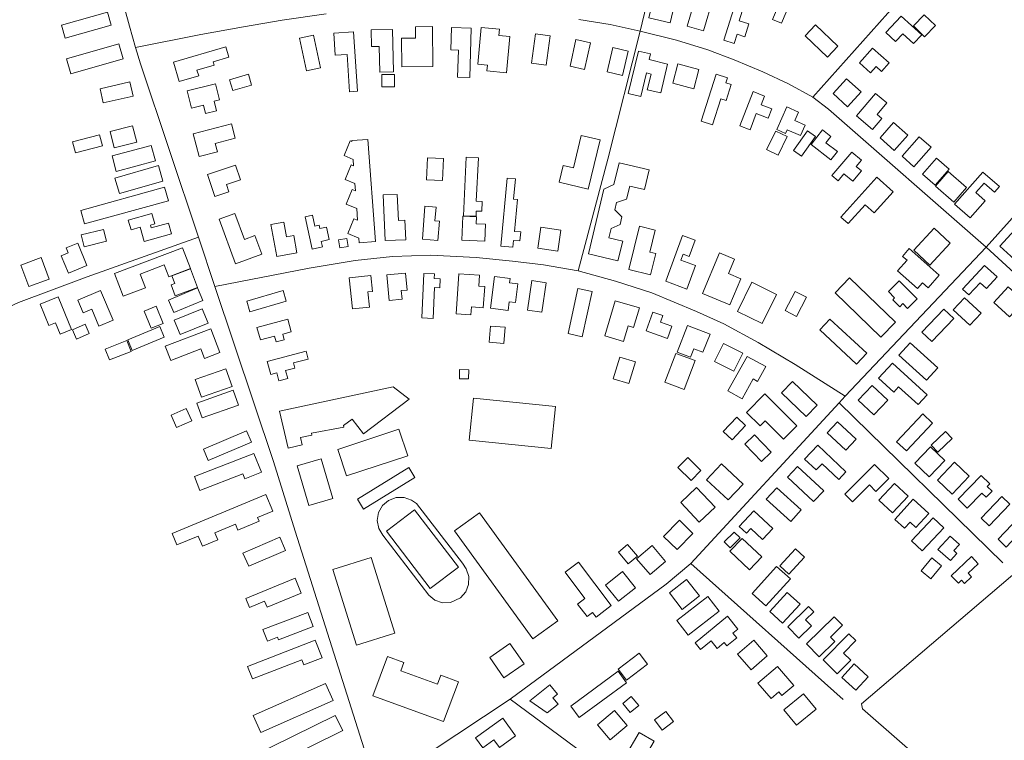
# Model space of a CAD drawing. Units: millimetres. Extents: x 298492 to 408732, y 5208685 to 5304248.
# Drawn here: x 304022 to 304547, y 5230815 to 5231199 of the extents above; entities that cross this region are included whole.
import ezdxf

# ---------------------------------------------------------------- set-up
doc = ezdxf.new("R2010")
doc.units = ezdxf.units.MM
doc.header["$MEASUREMENT"] = 0
for name, color, linetype, lineweight in [('buildings_Toll_száma__7', 7, 'Continuous', 18), ('parks_Toll_száma__8', 8, 'Continuous', 18), ('roads_3_Toll_száma__3', 3, 'Continuous', 18)]:
    doc.layers.add(name, color=color, linetype=linetype, lineweight=lineweight)

msp = doc.modelspace()

# ---------------------------------------------------------------- linework, layer by layer
at = {"layer": 'buildings_Toll_száma__7', "linetype": 'Continuous', "flags": 128}
for points in [[(304368.78, 5231197.3), (304357.42, 5231199.93), (304363.48, 5231225.87), (304371.12, 5231224.1), (304367.16, 5231207.16), (304370.89, 5231206.29)], [(304386.47, 5231193.05), (304377.85, 5231195.56), (304383.02, 5231213.18), (304391.63, 5231210.67)], [(304428.24, 5231197.06), (304423.39, 5231199.05), (304428.26, 5231210.85), (304433.11, 5231208.86)], [(304070.52, 5231196.03), (304046.04, 5231189.11), (304044.07, 5231196.02), (304068.55, 5231202.94)], [(304408.63, 5231189.85), (304404.43, 5231191.16), (304402.89, 5231186.27), (304397.44, 5231187.97), (304402.77, 5231204.94), (304407.23, 5231203.54), (304405.62, 5231198.42), (304410.82, 5231196.8)], [(304502.98, 5231190.81), (304498.68, 5231186.19), (304492.96, 5231191.49), (304489.04, 5231187.28), (304483.86, 5231192.08), (304492.09, 5231200.9)], [(304510.25, 5231195.82), (304504.54, 5231189.88), (304498.55, 5231195.62), (304504.26, 5231201.55)], [(304242.09, 5231173.93), (304225.6, 5231173.79), (304225.47, 5231189.09), (304232.9, 5231189.16), (304232.84, 5231195.24), (304241.9, 5231195.31)], [(304261.84, 5231168.17), (304255.31, 5231168.37), (304255.77, 5231182.76), (304251.74, 5231182.88), (304252.11, 5231194.83), (304262.66, 5231194.5)], [(304281.49, 5231170.71), (304271.02, 5231171.61), (304271.29, 5231174.77), (304266.19, 5231175.22), (304267.87, 5231194.82), (304277.73, 5231193.97), (304277.44, 5231190.53), (304283.16, 5231190.04)], [(304452.71, 5231179.04), (304440.82, 5231190.43), (304446.34, 5231196.16), (304458.24, 5231184.79)], [(304182.21, 5231173.28), (304174.81, 5231171.68), (304171.02, 5231189.1), (304178.42, 5231190.7)], [(304201.94, 5231160.86), (304197.74, 5231160.58), (304196.41, 5231180.49), (304190.08, 5231180.08), (304189.3, 5231191.75), (304199.82, 5231192.45)], [(304221.1, 5231171.07), (304213.85, 5231170.9), (304213.52, 5231184.75), (304209.46, 5231184.65), (304209.25, 5231193.56), (304220.56, 5231193.82)], [(304302.53, 5231174.66), (304294.76, 5231175.75), (304296.99, 5231191.51), (304304.75, 5231190.42)], [(304076.94, 5231178.14), (304049.09, 5231170.17), (304046.79, 5231178.15), (304074.64, 5231186.12)], [(304133.35, 5231178.94), (304124.98, 5231176.49), (304125.49, 5231174.78), (304116.33, 5231172.1), (304117.24, 5231169.02), (304106.9, 5231166), (304103.86, 5231176.34), (304131.72, 5231184.48)], [(304323.11, 5231172.41), (304315.34, 5231174.13), (304318.49, 5231188.37), (304326.27, 5231186.67)], [(304343.39, 5231169.24), (304335.23, 5231171.14), (304338.27, 5231184.13), (304346.44, 5231182.23)], [(304363.71, 5231159.91), (304356.59, 5231161.6), (304358.61, 5231169.98), (304356.07, 5231170.59), (304353.05, 5231158.05), (304346.43, 5231159.62), (304351.86, 5231182.21), (304358.26, 5231180.68), (304357.53, 5231177.66), (304367.4, 5231175.29)], [(304485.55, 5231175.93), (304481.51, 5231171.37), (304478.59, 5231173.95), (304475.68, 5231170.66), (304469.72, 5231175.9), (304476.67, 5231183.75)], [(304381.39, 5231162.08), (304370.14, 5231165.09), (304372.9, 5231175.37), (304384.15, 5231172.36)], [(304145.47, 5231164.07), (304135.38, 5231161.12), (304133.66, 5231166.93), (304143.76, 5231169.89)], [(304221.7, 5231163.13), (304215, 5231163.12), (304214.97, 5231169.7), (304221.68, 5231169.71)], [(304391.34, 5231142.95), (304385.24, 5231144.9), (304393.28, 5231169.93), (304399.3, 5231168.01), (304398.43, 5231165.3), (304401.38, 5231164.36), (304398.64, 5231155.8), (304395.76, 5231156.72)], [(304082.23, 5231158.19), (304066.3, 5231154.59), (304064.59, 5231162.15), (304080.51, 5231165.74)], [(304128.27, 5231156.16), (304125.41, 5231155.44), (304126.67, 5231150.42), (304120.92, 5231148.97), (304119.8, 5231153.42), (304113.33, 5231151.79), (304111.03, 5231160.94), (304126.12, 5231164.72)], [(304470.62, 5231160.49), (304463.46, 5231152.58), (304455.69, 5231159.58), (304462.84, 5231167.49)], [(304411.37, 5231140.31), (304405.94, 5231142.41), (304413.03, 5231160.59), (304419.11, 5231158.23), (304417.31, 5231153.61), (304422.99, 5231151.41), (304421.05, 5231146.44), (304414.72, 5231148.9)], [(304476.66, 5231140.49), (304468.13, 5231147.66), (304478.28, 5231159.64), (304484.32, 5231154.56), (304479.13, 5231148.44), (304481.62, 5231146.34)], [(304430.29, 5231138.32), (304425.68, 5231140.36), (304431.09, 5231152.44), (304437.27, 5231149.7), (304435.24, 5231145.17), (304440.79, 5231142.7), (304438.31, 5231137.14), (304431.18, 5231140.3)], [(304084.2, 5231133.72), (304072.18, 5231130.64), (304069.94, 5231139.36), (304081.97, 5231142.42)], [(304136.76, 5231135.8), (304126.06, 5231133.02), (304127.24, 5231128.48), (304117.47, 5231125.94), (304114.3, 5231138.06), (304134.78, 5231143.37)], [(304495.49, 5231137.31), (304488.27, 5231129.29), (304480.75, 5231136.02), (304487.96, 5231144.05)], [(304065.9, 5231131.76), (304051.49, 5231128.03), (304049.97, 5231133.84), (304064.38, 5231137.59)], [(304325.1, 5231108.54), (304309.6, 5231112.26), (304311.77, 5231121.26), (304317.15, 5231119.97), (304321.33, 5231137.26), (304331.46, 5231134.82)], [(304426.34, 5231126.74), (304420.24, 5231129.7), (304425.09, 5231139.59), (304431.18, 5231136.63)], [(304446.34, 5231136.75), (304438.82, 5231126.21), (304434.58, 5231129.21), (304442.11, 5231139.76)], [(304454.57, 5231124.24), (304443.99, 5231132.4), (304450, 5231140.14), (304454.48, 5231136.68), (304451.9, 5231133.35), (304457.99, 5231128.64)], [(304094.13, 5231123.61), (304073.27, 5231117.99), (304071.02, 5231126.31), (304091.88, 5231131.91)], [(304202.71, 5231082.51), (304196.78, 5231084.93), (304200.02, 5231092.8), (304202.01, 5231091.99), (304201.53, 5231098.28), (304195.93, 5231100.58), (304199.18, 5231108.42), (304200.81, 5231107.76), (304200.52, 5231111.53), (304195.33, 5231113.67), (304198.59, 5231121.54), (304199.84, 5231121.03), (304199.58, 5231124.49), (304194.8, 5231126.46), (304198.05, 5231134.31), (304198.89, 5231133.97), (304198.88, 5231134.46), (304207.45, 5231135.09), (304211.48, 5231080.65), (304202.91, 5231080.02)], [(304508.01, 5231131.04), (304498.78, 5231120.56), (304492.46, 5231126.1), (304501.69, 5231136.58)], [(304458.39, 5231113.09), (304455.08, 5231115.84), (304465.61, 5231128.39), (304470.87, 5231124.01), (304468.08, 5231120.69), (304470.86, 5231118.37), (304466.22, 5231112.84), (304461.48, 5231116.78)], [(304139.55, 5231113.58), (304132.06, 5231111.1), (304133.35, 5231107.23), (304125.83, 5231104.75), (304121.94, 5231116.38), (304136.96, 5231121.35)], [(304247.26, 5231113.24), (304238.73, 5231113.65), (304239.29, 5231125.31), (304247.83, 5231124.89)], [(304265.22, 5231094.11), (304258.48, 5231094.44), (304260.02, 5231125.58), (304266.47, 5231125.26), (304265.33, 5231102.16), (304268.51, 5231102), (304268.26, 5231096.77), (304265.36, 5231096.91)], [(304340.93, 5231070.29), (304325.13, 5231074.03), (304333.35, 5231108.54), (304338.78, 5231111.13), (304341.52, 5231122.66), (304357.51, 5231118.88), (304355.02, 5231108.41), (304347.24, 5231110.25), (304345.56, 5231103.22), (304340.22, 5231101.49), (304339.31, 5231097.63), (304343.07, 5231093.89), (304342.08, 5231089.71), (304337.24, 5231087.52), (304336.08, 5231082.66), (304343.46, 5231080.92)], [(304517.63, 5231119.17), (304510.22, 5231110.71), (304503.46, 5231116.59), (304510.88, 5231125.05)], [(304098.09, 5231112.92), (304074.91, 5231106.23), (304072.53, 5231114.43), (304095.72, 5231121.12)], [(304526.95, 5231109.56), (304520.09, 5231101.66), (304510.31, 5231110.12), (304517.17, 5231118.01)], [(304528.82, 5231093.22), (304520.41, 5231100.6), (304535.51, 5231117.71), (304544.4, 5231109.92), (304541.79, 5231106.96), (304536.31, 5231111.77), (304531.9, 5231106.78), (304536.9, 5231102.38)], [(304284.83, 5231077.64), (304278.42, 5231078.23), (304281.74, 5231114.44), (304286.22, 5231114.04), (304285.23, 5231103.23), (304287.33, 5231103.03), (304285.77, 5231086.09), (304289.02, 5231085.79), (304288.58, 5231080.98), (304285.16, 5231081.29)], [(304487.78, 5231107.2), (304477.67, 5231095.98), (304472.83, 5231100.31), (304463.77, 5231090.25), (304459.9, 5231093.72), (304479.05, 5231115)], [(304101.08, 5231102.44), (304056.3, 5231090.03), (304054.31, 5231097.22), (304099.08, 5231109.62)], [(304227.75, 5231081.64), (304216.72, 5231081.16), (304215.64, 5231105.48), (304223.21, 5231105.81), (304223.81, 5231091.9), (304227.29, 5231092.05)], [(304102.81, 5231084.8), (304088.14, 5231080.73), (304086.04, 5231088.24), (304081.14, 5231086.89), (304079.69, 5231092.06), (304092.28, 5231095.55), (304093.8, 5231090.1), (304091.46, 5231089.46), (304091.89, 5231087.93), (304101.21, 5231090.51)], [(304150.87, 5231073.88), (304136.85, 5231068.79), (304128.19, 5231092.53), (304136.58, 5231095.57), (304141.61, 5231081.75), (304147.25, 5231083.79)], [(304244.87, 5231081.21), (304236.57, 5231081.83), (304237.89, 5231099.5), (304243.86, 5231099.06), (304243.3, 5231091.61), (304245.63, 5231091.44)], [(304169.64, 5231074.62), (304158.96, 5231072.65), (304155.79, 5231089.69), (304162.7, 5231090.98), (304164.15, 5231083.14), (304167.92, 5231083.84)], [(304183.22, 5231077.82), (304177.84, 5231076.64), (304174.02, 5231093.81), (304177.99, 5231094.68), (304179.28, 5231088.87), (304181.52, 5231089.36), (304181.93, 5231087.56), (304185.41, 5231088.32), (304186.88, 5231081.69), (304182.57, 5231080.74)], [(304269.94, 5231080.92), (304257.59, 5231081.4), (304258.09, 5231094.11), (304265.39, 5231093.83), (304265.25, 5231090.12), (304270.29, 5231089.92)], [(304559.49, 5231078.66), (304552.49, 5231071.09), (304544.68, 5231078.26), (304556.76, 5231091.34), (304560.94, 5231087.5), (304555.86, 5231082)], [(304068.07, 5231080.81), (304056.1, 5231077.86), (304054.53, 5231084.19), (304066.5, 5231087.15)], [(304308.81, 5231075.56), (304298.17, 5231077.09), (304299.79, 5231088.29), (304310.43, 5231086.76)], [(304358.24, 5231062.92), (304346.72, 5231065.78), (304352.49, 5231088.86), (304360.81, 5231086.8), (304357.86, 5231074.98), (304361.05, 5231074.19)], [(304518.22, 5231079.83), (304507.22, 5231068.08), (304498.69, 5231076), (304509.7, 5231087.75)], [(304057.57, 5231067.85), (304047.72, 5231063.85), (304043.95, 5231073.09), (304047.56, 5231074.56), (304046.46, 5231077.29), (304052.68, 5231079.81)], [(304197.07, 5231077.98), (304192.55, 5231077.24), (304191.83, 5231081.57), (304196.35, 5231082.31)], [(304377.72, 5231055.33), (304366.39, 5231059.49), (304375.41, 5231083.92), (304382.13, 5231081.45), (304378.91, 5231072.72), (304375.65, 5231073.91), (304374.51, 5231070.79), (304382.35, 5231067.91)], [(304112.78, 5231066.22), (304101.27, 5231061.84), (304098.85, 5231068.16), (304086.09, 5231063.32), (304088.87, 5231056.05), (304076.88, 5231051.5), (304072.29, 5231063.53), (304108.56, 5231077.28)], [(304400.63, 5231046.85), (304386.03, 5231053.01), (304395.16, 5231074.55), (304403.07, 5231071.21), (304399.81, 5231063.52), (304406.51, 5231060.7)], [(304512.35, 5231062.76), (304506.39, 5231056.04), (304503.43, 5231058.65), (304500.7, 5231055.57), (304490.07, 5231064.95), (304495.13, 5231070.64), (304492.72, 5231072.76), (304496.36, 5231076.87)], [(304037.46, 5231060.67), (304026.56, 5231056.63), (304022.31, 5231068.04), (304033.2, 5231072.08)], [(304116.66, 5231056.23), (304104.75, 5231051.66), (304102.5, 5231057.49), (304104.43, 5231058.23), (304102.85, 5231062.32), (304112.83, 5231066.14)], [(304225.77, 5231049.92), (304218.88, 5231049.29), (304217.62, 5231062.86), (304227.57, 5231063.78), (304228.41, 5231054.76), (304225.34, 5231054.48)], [(304242.32, 5231039.69), (304236.29, 5231039.95), (304237.29, 5231063.69), (304242.97, 5231063.44), (304242.86, 5231060.99), (304246.07, 5231060.85), (304245.88, 5231056.03), (304243.01, 5231056.14)], [(304543.19, 5231061.82), (304537.49, 5231055.62), (304534.13, 5231058.69), (304528.12, 5231052.15), (304524.79, 5231055.18), (304536.49, 5231067.93)], [(304209.94, 5231054.07), (304207.43, 5231053.8), (304208.3, 5231045.72), (304199.33, 5231044.75), (304197.53, 5231061.37), (304209.02, 5231062.6)], [(304262.44, 5231041.5), (304254.53, 5231042.05), (304256.02, 5231063.43), (304267.1, 5231062.67), (304266.7, 5231056.94), (304269.83, 5231056.72), (304269.04, 5231045.37), (304262.74, 5231045.81)], [(304282.38, 5231043.96), (304272.95, 5231045.11), (304275.03, 5231061.99), (304283.34, 5231060.97), (304283.06, 5231058.68), (304287.53, 5231058.13), (304286.3, 5231048.15), (304282.95, 5231048.56)], [(304300.26, 5231042.93), (304292.66, 5231044.08), (304295.04, 5231059.79), (304302.63, 5231058.65)], [(304417.81, 5231036.88), (304404.68, 5231043.38), (304412.42, 5231058.92), (304425.56, 5231052.43)], [(304488.91, 5231037.61), (304481.15, 5231029.66), (304456.74, 5231053.31), (304464.48, 5231061.26)], [(304500.62, 5231050.17), (304495.45, 5231045.03), (304492.9, 5231047.57), (304491.22, 5231045.9), (304487.5, 5231049.61), (304488.54, 5231050.63), (304485.23, 5231053.93), (304491.03, 5231059.73)], [(304071.61, 5231038.74), (304064, 5231035.51), (304060.16, 5231044.53), (304055.6, 5231042.6), (304052.74, 5231049.31), (304064.9, 5231054.46)], [(304119.41, 5231049.19), (304103.96, 5231042.74), (304101.13, 5231049.47), (304116.57, 5231055.92)], [(304163.91, 5231048.78), (304144.48, 5231043.23), (304142.85, 5231048.93), (304162.27, 5231054.47)], [(304321.88, 5231029.89), (304314.31, 5231031.55), (304319.58, 5231055.6), (304327.15, 5231053.96)], [(304441.5, 5231050.92), (304436.11, 5231040.68), (304430.05, 5231043.86), (304435.44, 5231054.09)], [(304557.59, 5231048.94), (304549.86, 5231040.45), (304541.43, 5231048.08), (304549.15, 5231056.57)], [(304049.37, 5231033.71), (304043.36, 5231031.25), (304040.85, 5231037.33), (304037.27, 5231035.86), (304032.59, 5231047.2), (304042.19, 5231051.13)], [(304343.9, 5231027.41), (304333.91, 5231030.28), (304339.35, 5231049.1), (304352.33, 5231045.38), (304349.27, 5231034.79), (304346.28, 5231035.66)], [(304534.71, 5231042.4), (304528.72, 5231035.97), (304519.76, 5231044.29), (304525.75, 5231050.71)], [(304098.21, 5231036.98), (304091.82, 5231034.48), (304088.23, 5231043.61), (304094.63, 5231046.11)], [(304122.21, 5231037.2), (304107.32, 5231031.12), (304104.21, 5231038.66), (304119.1, 5231044.75)], [(304367.37, 5231028.95), (304355.96, 5231033.06), (304359.56, 5231043.04), (304364.88, 5231041.13), (304363.64, 5231037.7), (304369.74, 5231035.51)], [(304520.04, 5231039.63), (304508.29, 5231027.31), (304503.02, 5231032.3), (304514.76, 5231044.62)], [(304166.63, 5231032.57), (304162.07, 5231031.33), (304162.91, 5231028.29), (304158.56, 5231027.1), (304157.69, 5231030.26), (304150.16, 5231028.19), (304148.32, 5231034.84), (304164.76, 5231039.34)], [(304473.65, 5231021.1), (304468.27, 5231015.31), (304448.62, 5231033.48), (304454.01, 5231039.27)], [(304058.82, 5231031.58), (304052.07, 5231028.65), (304049.9, 5231033.64), (304056.65, 5231036.57)], [(304098.83, 5231029.64), (304081.74, 5231022.52), (304079.36, 5231028.22), (304096.45, 5231035.34)], [(304128.6, 5231021.41), (304120.38, 5231018.27), (304118.41, 5231023.36), (304102.3, 5231017.2), (304099.38, 5231024.81), (304123.71, 5231034.11)], [(304280.04, 5231026.33), (304272.24, 5231026.98), (304272.95, 5231035.56), (304280.75, 5231034.93)], [(304386.27, 5231021.6), (304381.4, 5231023.47), (304379.67, 5231018.99), (304372.56, 5231021.73), (304378.07, 5231035.94), (304390.04, 5231031.33)], [(304081.15, 5231022.09), (304069.72, 5231017.53), (304067.41, 5231023.28), (304078.84, 5231027.84)], [(304175.69, 5231017.98), (304167.88, 5231015.92), (304168.61, 5231013.15), (304163.61, 5231011.83), (304164.73, 5231007.63), (304159.98, 5231006.38), (304158.86, 5231010.57), (304155.69, 5231009.73), (304153.83, 5231016.72), (304174.58, 5231022.19)], [(304407.53, 5231021.08), (304402.79, 5231011.56), (304392.46, 5231016.69), (304397.2, 5231026.2)], [(304511.55, 5231013.33), (304505.55, 5231006.74), (304490.84, 5231020.07), (304496.85, 5231026.66)], [(304346.75, 5231004.93), (304338.4, 5231007.4), (304341.84, 5231018.96), (304350.19, 5231016.49)], [(304376.33, 5231001.7), (304365.99, 5231005.57), (304371.8, 5231021.01), (304382.14, 5231017.14)], [(304419.76, 5231013.94), (304415.39, 5231006.07), (304412.99, 5231007.4), (304407.11, 5230996.85), (304399.62, 5231001), (304409.86, 5231019.42)], [(304135.01, 5231003.38), (304118.77, 5230997.63), (304115.41, 5231007.06), (304131.64, 5231012.81)], [(304261.26, 5231007.36), (304256.37, 5231007.46), (304256.46, 5231012.41), (304261.37, 5231012.32)], [(304501.1, 5230993.7), (304490.62, 5231003.19), (304488.06, 5231000.38), (304479.96, 5231007.71), (304487.35, 5231015.82), (304505.92, 5230998.99)], [(304447.2, 5230993.4), (304441.32, 5230987.3), (304428.13, 5230999.96), (304433.99, 5231006.04)], [(304138.48, 5230993.46), (304119.03, 5230986.55), (304116.18, 5230994.51), (304135.64, 5231001.43)], [(304160.41, 5230990.15), (304165, 5230970.46), (304172.51, 5230972.2), (304171.6, 5230976.09), (304177.61, 5230977.47), (304177.37, 5230978.5), (304194.69, 5230981.71), (304194.53, 5230982.58), (304199.11, 5230985.92), (304205.12, 5230978.09), (304229.48, 5230996.67), (304221.07, 5231003.1)], [(304484.94, 5230995.97), (304477.51, 5230988.19), (304469.16, 5230996.11), (304476.59, 5231003.89)], [(304436.41, 5230982.39), (304429.3, 5230975.29), (304419.46, 5230985.06), (304416.72, 5230982.33), (304409.45, 5230989.56), (304419.29, 5230999.4)], [(304113.54, 5230985.03), (304105.4, 5230981.48), (304102.49, 5230988.09), (304110.63, 5230991.65)], [(304409.03, 5230982.48), (304401.85, 5230974.93), (304397.1, 5230979.43), (304404.28, 5230986.97)], [(304508.79, 5230983.83), (304494.8, 5230968.98), (304489.54, 5230973.92), (304503.52, 5230988.76)], [(304145.33, 5230973.66), (304122.38, 5230963.89), (304119.81, 5230969.9), (304142.77, 5230979.66)], [(304228.73, 5230966.45), (304196.07, 5230955.67), (304191.4, 5230969.74), (304224.06, 5230980.51)], [(304468.02, 5230975.27), (304462.5, 5230969.36), (304452.51, 5230978.64), (304458.04, 5230984.55)], [(304422.69, 5230968.25), (304417.52, 5230963.27), (304408.52, 5230972.57), (304413.69, 5230977.54)], [(304519.24, 5230975.59), (304511.64, 5230968.38), (304508.07, 5230972.1), (304515.67, 5230979.32)], [(304446.69, 5230958.82), (304440.48, 5230964.66), (304447.47, 5230972.03), (304462.54, 5230957.83), (304458.69, 5230953.78), (304449.83, 5230962.14)], [(304515.31, 5230963.96), (304506.95, 5230955.19), (304499.26, 5230962.46), (304507.63, 5230971.24)], [(304150.68, 5230957.6), (304141.86, 5230954.17), (304140.83, 5230956.81), (304117.85, 5230947.86), (304114.94, 5230955.3), (304146.73, 5230967.68)], [(304188.84, 5230943.59), (304176.04, 5230939.86), (304169.83, 5230960.96), (304182.63, 5230964.7)], [(304385.22, 5230958.54), (304379.98, 5230953.22), (304372.88, 5230960.2), (304378.11, 5230965.5)], [(304232.58, 5230954.84), (304205.14, 5230938), (304201.9, 5230943.26), (304229.33, 5230960.09)], [(304407.67, 5230951.34), (304399.78, 5230942.89), (304388.24, 5230953.6), (304396.14, 5230962.05)], [(304450.71, 5230947.68), (304445.32, 5230941.94), (304431.32, 5230955.02), (304436.71, 5230960.76)], [(304485.37, 5230954.2), (304478.55, 5230947.38), (304475.07, 5230950.83), (304466.03, 5230941.8), (304461.94, 5230945.86), (304477.79, 5230961.71)], [(304528.32, 5230955.61), (304519.17, 5230945.99), (304511.37, 5230953.35), (304520.53, 5230962.98)], [(304539.31, 5230951.41), (304537.95, 5230950.03), (304540.51, 5230947.53), (304537.3, 5230944.26), (304535.12, 5230946.39), (304527.3, 5230938.45), (304522.38, 5230943.27), (304534.75, 5230955.86)], [(304392.83, 5230939.03), (304384.32, 5230931.02), (304374.39, 5230941.5), (304382.9, 5230949.51)], [(304438.69, 5230937.54), (304433.11, 5230931.42), (304420.06, 5230943.23), (304425.65, 5230949.35)], [(304495.7, 5230944.78), (304487.4, 5230935.92), (304480.15, 5230942.68), (304488.45, 5230951.53)], [(304156.75, 5230936.95), (304148.59, 5230933.56), (304149.47, 5230931.47), (304138.12, 5230926.76), (304136.82, 5230929.87), (304125.82, 5230925.31), (304127.37, 5230921.59), (304119.2, 5230918.19), (304116.93, 5230923.59), (304105.59, 5230918.88), (304103.08, 5230924.89), (304153.1, 5230945.67)], [(304506.7, 5230935.68), (304499.86, 5230928.14), (304496.77, 5230930.93), (304493.84, 5230927.71), (304488.63, 5230932.41), (304498.41, 5230943.18)], [(304550.01, 5230940.51), (304538.98, 5230928.99), (304534.62, 5230933.13), (304545.64, 5230944.66)], [(304308.93, 5230878.46), (304295.59, 5230868.83), (304253.75, 5230926.36), (304267.09, 5230936)], [(304423.52, 5230927.68), (304418.08, 5230921.81), (304411.87, 5230927.53), (304409.57, 5230925.05), (304405.65, 5230928.66), (304413.39, 5230937.01)], [(304514.7, 5230927.95), (304503.19, 5230915.74), (304497.54, 5230921.05), (304509.04, 5230933.26)], [(304565.04, 5230931.14), (304558.78, 5230924.63), (304556.6, 5230926.7), (304548, 5230917.74), (304543.68, 5230921.87), (304558.53, 5230937.34)], [(304380.92, 5230925.04), (304372.44, 5230916.37), (304365.27, 5230923.36), (304373.76, 5230932.02)], [(304163.5, 5230915.96), (304143.91, 5230907.48), (304140.85, 5230914.48), (304160.45, 5230922.96)], [(304406.06, 5230922.56), (304400.73, 5230917.23), (304397.53, 5230920.42), (304402.84, 5230925.75)], [(304417.67, 5230912.47), (304411.16, 5230905.62), (304400.69, 5230915.5), (304407.21, 5230922.35)], [(304523.05, 5230919.12), (304520.03, 5230915.81), (304521.72, 5230914.27), (304518.27, 5230910.49), (304511.65, 5230916.5), (304518.12, 5230923.59)], [(304351.29, 5230912.8), (304346.4, 5230908.74), (304341.2, 5230914.96), (304346.09, 5230919.03)], [(304366.37, 5230910.1), (304358.15, 5230903.02), (304350.88, 5230911.43), (304359.1, 5230918.5)], [(304440.49, 5230912.32), (304432.03, 5230903.22), (304427.2, 5230907.68), (304435.66, 5230916.77)], [(304221.81, 5230871.77), (304201.46, 5230865.45), (304188.87, 5230905.76), (304209.22, 5230912.08)], [(304513.56, 5230907.66), (304507.84, 5230900.7), (304502.6, 5230904.98), (304508.33, 5230911.93)], [(304533.07, 5230908.86), (304527.69, 5230903.75), (304529.5, 5230901.87), (304525.8, 5230898.37), (304524.23, 5230900.03), (304522.53, 5230898.42), (304518.7, 5230902.44), (304529.46, 5230912.64)], [(304337.38, 5230886.54), (304329.23, 5230880.42), (304327.38, 5230882.85), (304324.43, 5230880.63), (304319.36, 5230887.34), (304323.26, 5230890.28), (304312.69, 5230904.25), (304319.89, 5230909.66)], [(304432.96, 5230900.79), (304419.9, 5230886.36), (304412.53, 5230892.99), (304425.58, 5230907.42)], [(304171.96, 5230893.07), (304153.7, 5230885.59), (304152.38, 5230888.79), (304144.3, 5230885.47), (304142.31, 5230890.31), (304168.64, 5230901.11)], [(304350.27, 5230896.04), (304341.22, 5230888.79), (304334.31, 5230897.36), (304343.36, 5230904.61)], [(304384.47, 5230891.65), (304375.24, 5230884.43), (304368.33, 5230893.22), (304377.56, 5230900.43)], [(304394.93, 5230883.6), (304378.43, 5230870.72), (304372.33, 5230878.49), (304388.84, 5230891.38)], [(304438.05, 5230887.28), (304428.68, 5230877.12), (304421.9, 5230883.34), (304431.27, 5230893.49)], [(304444.1, 5230875.69), (304437.4, 5230869.1), (304431.48, 5230875.1), (304442.56, 5230885.99), (304445.35, 5230883.17), (304440.96, 5230878.85)], [(304178.35, 5230875.28), (304159.82, 5230868.18), (304159.26, 5230869.66), (304153.87, 5230867.6), (304151.53, 5230873.69), (304175.44, 5230882.83)], [(304404.91, 5230874.02), (304402.21, 5230871.79), (304404.26, 5230869.3), (304399.03, 5230865.01), (304397.58, 5230866.76), (304393.87, 5230863.71), (304390.57, 5230867.73), (304384.92, 5230863.1), (304382.03, 5230866.61), (304399.31, 5230880.8)], [(304448.27, 5230859.26), (304441.51, 5230866.12), (304456.21, 5230880.53), (304460.69, 5230875.98), (304454.29, 5230869.69), (304456.56, 5230867.39)], [(304465.08, 5230857.38), (304457.93, 5230850.17), (304450.36, 5230857.63), (304464.11, 5230871.48), (304467.84, 5230867.8), (304461.24, 5230861.15)], [(304183.04, 5230858.6), (304173.35, 5230854.83), (304172.25, 5230857.66), (304145.92, 5230847.4), (304143.29, 5230854.1), (304179.3, 5230868.14)], [(304290.93, 5230855.41), (304280.11, 5230847.92), (304272.48, 5230858.89), (304283.3, 5230866.37)], [(304420.6, 5230859.66), (304412, 5230852.23), (304404.75, 5230860.58), (304413.34, 5230868.01)], [(304247.92, 5230824.61), (304210.21, 5230838.43), (304217.95, 5230859.43), (304226.67, 5230856.24), (304225.03, 5230851.8), (304244.72, 5230844.58), (304246.47, 5230849.33), (304255.78, 5230845.93)], [(304356.74, 5230855.31), (304345.48, 5230846.76), (304341, 5230852.6), (304352.26, 5230861.17)], [(304434.72, 5230843.97), (304428.39, 5230838.6), (304426.83, 5230840.43), (304422.68, 5230836.91), (304415.58, 5230845.21), (304426.06, 5230854.11)], [(304474.48, 5230848.55), (304467.81, 5230841.33), (304460.32, 5230848.21), (304466.99, 5230855.43)], [(304345.56, 5230845.35), (304320.25, 5230826.75), (304315.72, 5230832.9), (304341.01, 5230851.48)], [(304188.98, 5230835.91), (304150.36, 5230818.79), (304146.34, 5230827.83), (304184.96, 5230844.94)], [(304308.94, 5230833.95), (304303.22, 5230829.33), (304293.98, 5230835.64), (304304.56, 5230844.21), (304308.62, 5230839.23), (304306.22, 5230837.29)], [(304352.01, 5230833.17), (304347.39, 5230829.42), (304343.44, 5230834.27), (304348.05, 5230838.01)], [(304446.64, 5230831.19), (304436.25, 5230822.69), (304429.43, 5230830.97), (304439.82, 5230839.47)], [(304194.06, 5230819.83), (304126.53, 5230786.44), (304122.48, 5230794.58), (304190.02, 5230827.96)], [(304345.86, 5230822.6), (304336.75, 5230814.92), (304329.97, 5230822.93), (304339.08, 5230830.6)], [(304370.6, 5230824.63), (304364.55, 5230820.1), (304360.44, 5230825.55), (304366.49, 5230830.08)], [(304286.33, 5230817.08), (304277.67, 5230810.84), (304274.76, 5230814.84), (304268.88, 5230810.6), (304264.94, 5230816.02), (304279.49, 5230826.51)], [(304360.22, 5230814.29), (304352.95, 5230801.82), (304345.02, 5230806.41), (304352.29, 5230818.89)]]:
    msp.add_lwpolyline(points, close=True, dxfattribs=at)
at = {"layer": 'parks_Toll_száma__8', "linetype": 'Continuous', "flags": 128}
for points in [[(304305.31, 5230970.29), (304261.53, 5230974.76), (304263.82, 5230997.09), (304307.6, 5230992.63)], [(304233.49, 5230941.03), (304258.06, 5230909.19), (304259.97, 5230906.03), (304261.31, 5230902.1), (304261.23, 5230897.83), (304259.69, 5230893.85), (304256.83, 5230890.6), (304251.65, 5230888.17), (304247.31, 5230888.06), (304243.25, 5230889.42), (304240, 5230892.03), (304215.48, 5230924.05), (304213.29, 5230927.67), (304212.5, 5230931.88), (304213.2, 5230936.09), (304215.3, 5230939.8), (304218.56, 5230942.58), (304222.56, 5230944.08), (304226.84, 5230944.12), (304230.77, 5230942.74)], [(304255.84, 5230907.03), (304240.82, 5230895.6), (304217.41, 5230926.17), (304232.42, 5230937.61)]]:
    msp.add_lwpolyline(points, close=True, dxfattribs=at)
at = {"layer": 'roads_3_Toll_száma__3', "linetype": 'Continuous', "flags": 128}
for points in [[(304444.96, 5231157.61), (304529.28, 5231252.37), (304562.21, 5231290.05), (304592.15, 5231322.84), (304601.78, 5231333.84), (304610.81, 5231342.47), (304623.82, 5231354.09)], [(304275.34, 5230665.46), (304217.94, 5230775.76), (304212.3, 5230789.48), (304207.85, 5230802.77), (304168.7, 5230926.21), (304157.06, 5230963.37), (304125.92, 5231056.64), (304117.11, 5231082.99), (304086.24, 5231175.44), (304083.61, 5231184.08), (304080.28, 5231195.46), (304039.63, 5231343.85)], [(304319.62, 5231064.98), (304335.54, 5231124.54), (304352.83, 5231192.9), (304381, 5231310.47)], [(304185.33, 5231202.12), (304161.84, 5231198.8), (304141.14, 5231195.24), (304118.45, 5231191.06), (304083.61, 5231184.08)], [(304891.46, 5230762.57), (304885.14, 5230769.2), (304883.34, 5230771.1), (304757.87, 5230878.96), (304647.87, 5230976.57), (304537.39, 5231077.68), (304453.22, 5231151.31), (304444.96, 5231157.61), (304431.94, 5231164.79), (304418.28, 5231171.08), (304402.96, 5231177.62), (304388.81, 5231182.83), (304372.13, 5231188.1), (304352.83, 5231192.9), (304336.77, 5231196.37), (304320.13, 5231199.07)], [(304621.48, 5231171.28), (304537.39, 5231077.68), (304462.09, 5230998.24), (304458.87, 5230994.71), (304379.88, 5230909), (304366.58, 5230897.89), (304283.35, 5230836.61), (304212.3, 5230789.48)], [(303891.79, 5230993.83), (303917.26, 5231001.99), (303934.15, 5231007.84), (303951.15, 5231014.96), (304005.2, 5231040.83), (304021.12, 5231048.11), (304057.68, 5231061.92), (304117.11, 5231082.99)], [(304462.09, 5230998.24), (304435.41, 5231015.09), (304415.8, 5231026.88), (304397.4, 5231036.78), (304382.76, 5231043.42), (304359.02, 5231053.27), (304339.54, 5231059.51), (304319.62, 5231064.98), (304301.25, 5231068.27), (304284.68, 5231070.26), (304265.36, 5231072.06), (304240.91, 5231073.35), (304220.55, 5231072.7), (304200.69, 5231070.46), (304176.09, 5231066.52), (304125.92, 5231056.64)], [(304546.33, 5230909.29), (304458.87, 5230994.71)], [(304692.59, 5230746.63), (304733.03, 5230708.93), (304737.56, 5230706.69), (304742.99, 5230706.25), (304747.83, 5230707.18), (304795.46, 5230732.5), (304805.18, 5230737.67), (304807.09, 5230740.62), (304805.41, 5230744.56), (304697.34, 5230840.57), (304660.41, 5230873.62), (304592.41, 5230933.2), (304587.75, 5230933.19), (304550.29, 5230901.76), (304470.79, 5230834.08), (304471.32, 5230831.43), (304530.61, 5230779.8), (304605.05, 5230712.26)], [(304379.88, 5230909), (304461.12, 5230836.43)], [(304597.22, 5230612.28), (304392.04, 5230756.17), (304283.35, 5230836.61)]]:
    msp.add_lwpolyline(points, dxfattribs=at)

doc.saveas('drawing.dxf')
